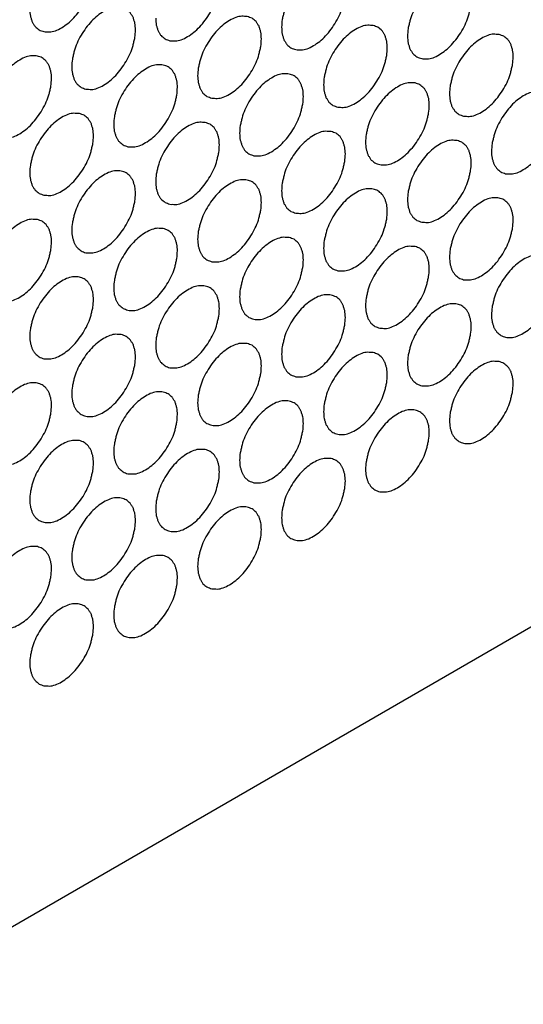
# Model space of a CAD drawing. Units: inches. Extents: x 0 to 68, y 0 to 44.
# Drawn here: x 61 to 61.8, y 27 to 28.7 of the extents above; entities that cross this region are included whole.
import ezdxf

# ---------------------------------------------------------------- set-up
doc = ezdxf.new("R2010")
doc.units = ezdxf.units.IN
doc.header["$LTSCALE"] = 3.74
doc.header["$MEASUREMENT"] = 0
doc.layers.add('7_ALL_ROUNDS', color=7, linetype='CONTINUOUS')
doc.layers.add('9_COSMETICS', color=7, linetype='CONTINUOUS')

msp = doc.modelspace()

# ---------------------------------------------------------------- linework, layer by layer
at = {"layer": '7_ALL_ROUNDS', "color": 7, "linetype": 'CONTINUOUS'}
msp.add_line((55.0323, 23.7262), (65.7211, 29.899), dxfattribs=at)
at = {"layer": '9_COSMETICS', "color": 7, "linetype": 'CONTINUOUS'}
for points in [[(61.5187, 28.7579), (61.5183, 28.7618), (61.5185, 28.7682), (61.5159, 28.7745), (61.5148, 28.7801), (61.5118, 28.7836), (61.5098, 28.7882), (61.5059, 28.7905), (61.5028, 28.794), (61.4983, 28.7949), (61.4944, 28.7971), (61.4894, 28.7967), (61.4802, 28.7978), (61.4633, 28.791), (61.442, 28.7741), (61.4236, 28.749), (61.4138, 28.7279), (61.4111, 28.7142), (61.4086, 28.705), (61.4087, 28.6986), (61.4084, 28.6942)], [(60.9726, 28.7253), (60.9729, 28.7214), (60.9728, 28.7149), (60.9753, 28.7086), (60.9764, 28.7031), (60.9794, 28.6996), (60.9815, 28.695), (60.9854, 28.6927), (60.9885, 28.6891), (60.993, 28.6883), (60.9969, 28.6861), (61.0019, 28.6865), (61.0111, 28.6854), (61.0279, 28.6921), (61.0492, 28.709), (61.0676, 28.7341), (61.0774, 28.7553), (61.0801, 28.7689), (61.0826, 28.7781), (61.0825, 28.7846), (61.0829, 28.789)], [(61.7366, 28.7423), (61.7362, 28.7462), (61.7364, 28.7527), (61.7338, 28.759), (61.7327, 28.7645), (61.7297, 28.768), (61.7277, 28.7726), (61.7237, 28.7749), (61.7206, 28.7784), (61.7162, 28.7793), (61.7123, 28.7815), (61.7073, 28.7811), (61.6981, 28.7822), (61.6812, 28.7754), (61.6599, 28.7586), (61.6415, 28.7335), (61.6317, 28.7123), (61.629, 28.6987), (61.6265, 28.6895), (61.6266, 28.683), (61.6263, 28.6786)], [(61.1905, 28.7097), (61.1908, 28.7058), (61.1907, 28.6993), (61.1932, 28.693), (61.1943, 28.6875), (61.1973, 28.684), (61.1994, 28.6794), (61.2033, 28.6771), (61.2064, 28.6736), (61.2109, 28.6727), (61.2148, 28.6705), (61.2198, 28.6709), (61.229, 28.6698), (61.2458, 28.6766), (61.2671, 28.6935), (61.2855, 28.7185), (61.2953, 28.7397), (61.298, 28.7533), (61.3005, 28.7626), (61.3004, 28.769), (61.3008, 28.7734)], [(61.4084, 28.6942), (61.4087, 28.6902), (61.4085, 28.6838), (61.4111, 28.6775), (61.4122, 28.672), (61.4152, 28.6685), (61.4173, 28.6639), (61.4212, 28.6616), (61.4243, 28.658), (61.4288, 28.6571), (61.4327, 28.655), (61.4377, 28.6553), (61.4469, 28.6543), (61.4637, 28.661), (61.485, 28.6779), (61.5034, 28.703), (61.5132, 28.7241), (61.5159, 28.7378), (61.5184, 28.747), (61.5183, 28.7535), (61.5187, 28.7579)], [(61.6263, 28.6786), (61.6266, 28.6747), (61.6264, 28.6682), (61.629, 28.6619), (61.6301, 28.6564), (61.6331, 28.6529), (61.6352, 28.6483), (61.6391, 28.646), (61.6422, 28.6425), (61.6467, 28.6416), (61.6506, 28.6394), (61.6555, 28.6398), (61.6648, 28.6387), (61.6816, 28.6455), (61.7029, 28.6624), (61.7213, 28.6874), (61.7311, 28.7086), (61.7338, 28.7222), (61.7363, 28.7315), (61.7362, 28.7379), (61.7366, 28.7423)], [(61.1555, 28.6895), (61.1552, 28.6935), (61.1553, 28.6999), (61.1528, 28.7062), (61.1517, 28.7117), (61.1487, 28.7152), (61.1466, 28.7198), (61.1427, 28.7221), (61.1396, 28.7257), (61.1351, 28.7265), (61.1312, 28.7287), (61.1262, 28.7284), (61.117, 28.7294), (61.1002, 28.7227), (61.0789, 28.7058), (61.0605, 28.6807), (61.0507, 28.6596), (61.048, 28.6459), (61.0455, 28.6367), (61.0456, 28.6302), (61.0452, 28.6258)], [(61.3734, 28.674), (61.3731, 28.6779), (61.3732, 28.6844), (61.3707, 28.6907), (61.3696, 28.6962), (61.3666, 28.6997), (61.3645, 28.7043), (61.3606, 28.7066), (61.3575, 28.7101), (61.353, 28.711), (61.3491, 28.7132), (61.3441, 28.7128), (61.3349, 28.7139), (61.3181, 28.7071), (61.2968, 28.6902), (61.2784, 28.6652), (61.2686, 28.644), (61.2659, 28.6304), (61.2633, 28.6211), (61.2635, 28.6147), (61.2631, 28.6103)], [(61.0452, 28.6258), (61.0456, 28.6219), (61.0454, 28.6155), (61.048, 28.6092), (61.0491, 28.6036), (61.0521, 28.6001), (61.0541, 28.5955), (61.058, 28.5932), (61.0611, 28.5897), (61.0656, 28.5888), (61.0695, 28.5866), (61.0745, 28.587), (61.0837, 28.5859), (61.1006, 28.5927), (61.1219, 28.6096), (61.1402, 28.6347), (61.15, 28.6558), (61.1528, 28.6694), (61.1553, 28.6787), (61.1552, 28.6851), (61.1555, 28.6895)], [(61.5913, 28.6584), (61.591, 28.6623), (61.5911, 28.6688), (61.5886, 28.6751), (61.5875, 28.6806), (61.5845, 28.6841), (61.5824, 28.6887), (61.5785, 28.691), (61.5754, 28.6946), (61.5709, 28.6954), (61.567, 28.6976), (61.562, 28.6972), (61.5528, 28.6983), (61.536, 28.6916), (61.5146, 28.6747), (61.4963, 28.6496), (61.4865, 28.6284), (61.4838, 28.6148), (61.4812, 28.6056), (61.4814, 28.5991), (61.481, 28.5947)], [(61.2631, 28.6103), (61.2635, 28.6064), (61.2633, 28.5999), (61.2659, 28.5936), (61.267, 28.5881), (61.27, 28.5846), (61.272, 28.58), (61.2759, 28.5777), (61.279, 28.5741), (61.2835, 28.5733), (61.2874, 28.5711), (61.2924, 28.5715), (61.3016, 28.5704), (61.3184, 28.5771), (61.3398, 28.594), (61.3581, 28.6191), (61.3679, 28.6403), (61.3707, 28.6539), (61.3732, 28.6631), (61.373, 28.6696), (61.3734, 28.674)], [(61.8092, 28.6429), (61.8088, 28.6468), (61.809, 28.6532), (61.8065, 28.6595), (61.8054, 28.6651), (61.8024, 28.6686), (61.8003, 28.6732), (61.7964, 28.6755), (61.7933, 28.679), (61.7888, 28.6799), (61.7849, 28.6821), (61.7799, 28.6817), (61.7707, 28.6828), (61.7539, 28.676), (61.7325, 28.6591), (61.7142, 28.634), (61.7044, 28.6129), (61.7017, 28.5992), (61.6991, 28.59), (61.6993, 28.5836), (61.6989, 28.5792)], [(61.481, 28.5947), (61.4814, 28.5908), (61.4812, 28.5843), (61.4837, 28.578), (61.4849, 28.5725), (61.4879, 28.569), (61.4899, 28.5644), (61.4938, 28.5621), (61.4969, 28.5586), (61.5014, 28.5577), (61.5053, 28.5555), (61.5103, 28.5559), (61.5195, 28.5548), (61.5363, 28.5616), (61.5577, 28.5785), (61.576, 28.6035), (61.5858, 28.6247), (61.5886, 28.6383), (61.5911, 28.6476), (61.5909, 28.654), (61.5913, 28.6584)], [(61.0103, 28.6056), (61.0099, 28.6096), (61.0101, 28.616), (61.0075, 28.6223), (61.0064, 28.6278), (61.0034, 28.6313), (61.0013, 28.6359), (60.9974, 28.6382), (60.9943, 28.6418), (60.9898, 28.6427), (60.986, 28.6448), (60.981, 28.6445), (60.9718, 28.6455), (60.9549, 28.6388), (60.9336, 28.6219), (60.9152, 28.5968), (60.9054, 28.5757), (60.9027, 28.562), (60.9002, 28.5528), (60.9003, 28.5463), (60.9, 28.5419)], [(61.6989, 28.5792), (61.6993, 28.5752), (61.6991, 28.5688), (61.7016, 28.5625), (61.7027, 28.557), (61.7057, 28.5535), (61.7078, 28.5489), (61.7117, 28.5466), (61.7148, 28.543), (61.7193, 28.5421), (61.7232, 28.54), (61.7282, 28.5403), (61.7374, 28.5393), (61.7542, 28.546), (61.7756, 28.5629), (61.7939, 28.588), (61.8037, 28.6091), (61.8064, 28.6228), (61.809, 28.632), (61.8088, 28.6385), (61.8092, 28.6429)], [(61.2281, 28.5901), (61.2278, 28.594), (61.228, 28.6005), (61.2254, 28.6068), (61.2243, 28.6123), (61.2213, 28.6158), (61.2192, 28.6204), (61.2153, 28.6227), (61.2122, 28.6262), (61.2077, 28.6271), (61.2039, 28.6293), (61.1989, 28.6289), (61.1896, 28.63), (61.1728, 28.6232), (61.1515, 28.6063), (61.1331, 28.5813), (61.1233, 28.5601), (61.1206, 28.5465), (61.1181, 28.5372), (61.1182, 28.5308), (61.1178, 28.5264)], [(60.9, 28.5419), (60.9003, 28.538), (60.9001, 28.5316), (60.9027, 28.5253), (60.9038, 28.5198), (60.9068, 28.5162), (60.9089, 28.5116), (60.9128, 28.5093), (60.9159, 28.5058), (60.9204, 28.5049), (60.9242, 28.5027), (60.9292, 28.5031), (60.9385, 28.502), (60.9553, 28.5088), (60.9766, 28.5257), (60.995, 28.5508), (61.0048, 28.5719), (61.0075, 28.5856), (61.01, 28.5948), (61.0099, 28.6012), (61.0103, 28.6056)], [(61.446, 28.5745), (61.4457, 28.5785), (61.4459, 28.5849), (61.4433, 28.5912), (61.4422, 28.5967), (61.4392, 28.6002), (61.4371, 28.6048), (61.4332, 28.6071), (61.4301, 28.6107), (61.4256, 28.6115), (61.4218, 28.6137), (61.4168, 28.6134), (61.4075, 28.6144), (61.3907, 28.6077), (61.3694, 28.5908), (61.351, 28.5657), (61.3412, 28.5446), (61.3385, 28.5309), (61.336, 28.5217), (61.3361, 28.5152), (61.3357, 28.5108)], [(61.1178, 28.5264), (61.1182, 28.5225), (61.118, 28.516), (61.1206, 28.5097), (61.1217, 28.5042), (61.1247, 28.5007), (61.1268, 28.4961), (61.1307, 28.4938), (61.1338, 28.4903), (61.1383, 28.4894), (61.1421, 28.4872), (61.1471, 28.4876), (61.1563, 28.4865), (61.1732, 28.4933), (61.1945, 28.5101), (61.2129, 28.5352), (61.2227, 28.5564), (61.2254, 28.57), (61.2279, 28.5792), (61.2278, 28.5857), (61.2281, 28.5901)], [(61.6639, 28.559), (61.6636, 28.5629), (61.6638, 28.5694), (61.6612, 28.5757), (61.6601, 28.5812), (61.6571, 28.5847), (61.655, 28.5893), (61.6511, 28.5916), (61.648, 28.5951), (61.6435, 28.596), (61.6397, 28.5982), (61.6347, 28.5978), (61.6254, 28.5989), (61.6086, 28.5921), (61.5873, 28.5752), (61.5689, 28.5502), (61.5591, 28.529), (61.5564, 28.5154), (61.5539, 28.5061), (61.554, 28.4997), (61.5536, 28.4953)], [(61.3357, 28.5108), (61.3361, 28.5069), (61.3359, 28.5005), (61.3385, 28.4942), (61.3396, 28.4886), (61.3426, 28.4851), (61.3446, 28.4805), (61.3486, 28.4782), (61.3517, 28.4747), (61.3562, 28.4738), (61.36, 28.4716), (61.365, 28.472), (61.3742, 28.4709), (61.3911, 28.4777), (61.4124, 28.4946), (61.4308, 28.5197), (61.4406, 28.5408), (61.4433, 28.5544), (61.4458, 28.5637), (61.4457, 28.5701), (61.446, 28.5745)], [(61.8818, 28.5434), (61.8815, 28.5473), (61.8817, 28.5538), (61.8791, 28.5601), (61.878, 28.5656), (61.875, 28.5691), (61.8729, 28.5737), (61.869, 28.576), (61.8659, 28.5796), (61.8614, 28.5804), (61.8575, 28.5826), (61.8526, 28.5822), (61.8433, 28.5833), (61.8265, 28.5766), (61.8052, 28.5597), (61.7868, 28.5346), (61.777, 28.5134), (61.7743, 28.4998), (61.7718, 28.4906), (61.7719, 28.4841), (61.7715, 28.4797)], [(61.5536, 28.4953), (61.554, 28.4914), (61.5538, 28.4849), (61.5564, 28.4786), (61.5575, 28.4731), (61.5605, 28.4696), (61.5625, 28.465), (61.5665, 28.4627), (61.5696, 28.4591), (61.5741, 28.4583), (61.5779, 28.4561), (61.5829, 28.4565), (61.5921, 28.4554), (61.609, 28.4621), (61.6303, 28.479), (61.6487, 28.5041), (61.6585, 28.5253), (61.6612, 28.5389), (61.6637, 28.5481), (61.6636, 28.5546), (61.6639, 28.559)], [(61.0829, 28.5062), (61.0825, 28.5101), (61.0827, 28.5166), (61.0801, 28.5229), (61.079, 28.5284), (61.076, 28.5319), (61.074, 28.5365), (61.0701, 28.5388), (61.067, 28.5423), (61.0625, 28.5432), (61.0586, 28.5454), (61.0536, 28.545), (61.0444, 28.5461), (61.0275, 28.5393), (61.0062, 28.5224), (60.9879, 28.4974), (60.9781, 28.4762), (60.9753, 28.4626), (60.9728, 28.4534), (60.9729, 28.4469), (60.9726, 28.4425)], [(61.7715, 28.4797), (61.7719, 28.4758), (61.7717, 28.4693), (61.7743, 28.463), (61.7754, 28.4575), (61.7784, 28.454), (61.7804, 28.4494), (61.7844, 28.4471), (61.7875, 28.4436), (61.7919, 28.4427), (61.7958, 28.4405), (61.8008, 28.4409), (61.81, 28.4398), (61.8269, 28.4466), (61.8482, 28.4635), (61.8666, 28.4885), (61.8764, 28.5097), (61.8791, 28.5233), (61.8816, 28.5326), (61.8815, 28.539), (61.8818, 28.5434)], [(61.3008, 28.4906), (61.3004, 28.4946), (61.3006, 28.501), (61.298, 28.5073), (61.2969, 28.5128), (61.2939, 28.5163), (61.2919, 28.5209), (61.288, 28.5232), (61.2849, 28.5268), (61.2804, 28.5277), (61.2765, 28.5298), (61.2715, 28.5295), (61.2623, 28.5305), (61.2454, 28.5238), (61.2241, 28.5069), (61.2057, 28.4818), (61.1959, 28.4607), (61.1932, 28.447), (61.1907, 28.4378), (61.1908, 28.4313), (61.1905, 28.4269)], [(60.9726, 28.4425), (60.9729, 28.4386), (60.9728, 28.4321), (60.9753, 28.4258), (60.9764, 28.4203), (60.9794, 28.4168), (60.9815, 28.4122), (60.9854, 28.4099), (60.9885, 28.4064), (60.993, 28.4055), (60.9969, 28.4033), (61.0019, 28.4037), (61.0111, 28.4026), (61.0279, 28.4094), (61.0492, 28.4263), (61.0676, 28.4513), (61.0774, 28.4725), (61.0801, 28.4861), (61.0826, 28.4953), (61.0825, 28.5018), (61.0829, 28.5062)], [(61.5187, 28.4751), (61.5183, 28.479), (61.5185, 28.4855), (61.5159, 28.4918), (61.5148, 28.4973), (61.5118, 28.5008), (61.5098, 28.5054), (61.5059, 28.5077), (61.5028, 28.5112), (61.4983, 28.5121), (61.4944, 28.5143), (61.4894, 28.5139), (61.4802, 28.515), (61.4633, 28.5082), (61.442, 28.4913), (61.4236, 28.4663), (61.4138, 28.4451), (61.4111, 28.4315), (61.4086, 28.4222), (61.4087, 28.4158), (61.4084, 28.4114)], [(61.1905, 28.4269), (61.1908, 28.423), (61.1907, 28.4166), (61.1932, 28.4103), (61.1943, 28.4048), (61.1973, 28.4012), (61.1994, 28.3966), (61.2033, 28.3943), (61.2064, 28.3908), (61.2109, 28.3899), (61.2148, 28.3877), (61.2198, 28.3881), (61.229, 28.387), (61.2458, 28.3938), (61.2671, 28.4107), (61.2855, 28.4358), (61.2953, 28.4569), (61.298, 28.4706), (61.3005, 28.4798), (61.3004, 28.4862), (61.3008, 28.4906)], [(61.7366, 28.4595), (61.7362, 28.4635), (61.7364, 28.4699), (61.7338, 28.4762), (61.7327, 28.4817), (61.7297, 28.4852), (61.7277, 28.4898), (61.7237, 28.4921), (61.7206, 28.4957), (61.7162, 28.4965), (61.7123, 28.4987), (61.7073, 28.4984), (61.6981, 28.4994), (61.6812, 28.4927), (61.6599, 28.4758), (61.6415, 28.4507), (61.6317, 28.4295), (61.629, 28.4159), (61.6265, 28.4067), (61.6266, 28.4002), (61.6263, 28.3958)], [(61.4084, 28.4114), (61.4087, 28.4075), (61.4085, 28.401), (61.4111, 28.3947), (61.4122, 28.3892), (61.4152, 28.3857), (61.4173, 28.3811), (61.4212, 28.3788), (61.4243, 28.3753), (61.4288, 28.3744), (61.4327, 28.3722), (61.4377, 28.3726), (61.4469, 28.3715), (61.4637, 28.3783), (61.485, 28.3951), (61.5034, 28.4202), (61.5132, 28.4414), (61.5159, 28.455), (61.5184, 28.4642), (61.5183, 28.4707), (61.5187, 28.4751)], [(61.6263, 28.3958), (61.6266, 28.3919), (61.6264, 28.3855), (61.629, 28.3792), (61.6301, 28.3736), (61.6331, 28.3701), (61.6352, 28.3655), (61.6391, 28.3632), (61.6422, 28.3597), (61.6467, 28.3588), (61.6506, 28.3566), (61.6555, 28.357), (61.6648, 28.3559), (61.6816, 28.3627), (61.7029, 28.3796), (61.7213, 28.4047), (61.7311, 28.4258), (61.7338, 28.4394), (61.7363, 28.4487), (61.7362, 28.4551), (61.7366, 28.4595)], [(61.1555, 28.4068), (61.1552, 28.4107), (61.1553, 28.4171), (61.1528, 28.4234), (61.1517, 28.4289), (61.1487, 28.4325), (61.1466, 28.437), (61.1427, 28.4393), (61.1396, 28.4429), (61.1351, 28.4438), (61.1312, 28.446), (61.1262, 28.4456), (61.117, 28.4466), (61.1002, 28.4399), (61.0789, 28.423), (61.0605, 28.3979), (61.0507, 28.3768), (61.048, 28.3631), (61.0455, 28.3539), (61.0456, 28.3475), (61.0452, 28.3431)], [(61.3734, 28.3912), (61.3731, 28.3951), (61.3732, 28.4016), (61.3707, 28.4079), (61.3696, 28.4134), (61.3666, 28.4169), (61.3645, 28.4215), (61.3606, 28.4238), (61.3575, 28.4273), (61.353, 28.4282), (61.3491, 28.4304), (61.3441, 28.43), (61.3349, 28.4311), (61.3181, 28.4243), (61.2968, 28.4074), (61.2784, 28.3824), (61.2686, 28.3612), (61.2659, 28.3476), (61.2633, 28.3384), (61.2635, 28.3319), (61.2631, 28.3275)], [(61.0452, 28.3431), (61.0456, 28.3391), (61.0454, 28.3327), (61.048, 28.3264), (61.0491, 28.3209), (61.0521, 28.3173), (61.0541, 28.3128), (61.058, 28.3105), (61.0611, 28.3069), (61.0656, 28.306), (61.0695, 28.3038), (61.0745, 28.3042), (61.0837, 28.3032), (61.1006, 28.3099), (61.1219, 28.3268), (61.1402, 28.3519), (61.15, 28.373), (61.1528, 28.3867), (61.1553, 28.3959), (61.1552, 28.4023), (61.1555, 28.4068)], [(61.5913, 28.3756), (61.591, 28.3796), (61.5911, 28.386), (61.5886, 28.3923), (61.5875, 28.3978), (61.5845, 28.4013), (61.5824, 28.4059), (61.5785, 28.4082), (61.5754, 28.4118), (61.5709, 28.4127), (61.567, 28.4148), (61.562, 28.4145), (61.5528, 28.4155), (61.536, 28.4088), (61.5146, 28.3919), (61.4963, 28.3668), (61.4865, 28.3457), (61.4838, 28.332), (61.4812, 28.3228), (61.4814, 28.3163), (61.481, 28.3119)], [(61.2631, 28.3275), (61.2635, 28.3236), (61.2633, 28.3171), (61.2659, 28.3108), (61.267, 28.3053), (61.27, 28.3018), (61.272, 28.2972), (61.2759, 28.2949), (61.279, 28.2914), (61.2835, 28.2905), (61.2874, 28.2883), (61.2924, 28.2887), (61.3016, 28.2876), (61.3184, 28.2944), (61.3398, 28.3113), (61.3581, 28.3363), (61.3679, 28.3575), (61.3707, 28.3711), (61.3732, 28.3803), (61.373, 28.3868), (61.3734, 28.3912)], [(61.8092, 28.3601), (61.8088, 28.364), (61.809, 28.3705), (61.8065, 28.3768), (61.8054, 28.3823), (61.8024, 28.3858), (61.8003, 28.3904), (61.7964, 28.3927), (61.7933, 28.3962), (61.7888, 28.3971), (61.7849, 28.3993), (61.7799, 28.3989), (61.7707, 28.4), (61.7539, 28.3932), (61.7325, 28.3763), (61.7142, 28.3513), (61.7044, 28.3301), (61.7017, 28.3165), (61.6991, 28.3072), (61.6993, 28.3008), (61.6989, 28.2964)], [(61.481, 28.3119), (61.4814, 28.308), (61.4812, 28.3016), (61.4837, 28.2953), (61.4849, 28.2898), (61.4879, 28.2862), (61.4899, 28.2816), (61.4938, 28.2793), (61.4969, 28.2758), (61.5014, 28.2749), (61.5053, 28.2727), (61.5103, 28.2731), (61.5195, 28.272), (61.5363, 28.2788), (61.5577, 28.2957), (61.576, 28.3208), (61.5858, 28.3419), (61.5886, 28.3556), (61.5911, 28.3648), (61.5909, 28.3712), (61.5913, 28.3756)], [(61.0103, 28.3229), (61.0099, 28.3268), (61.0101, 28.3332), (61.0075, 28.3395), (61.0064, 28.3451), (61.0034, 28.3486), (61.0013, 28.3532), (60.9974, 28.3555), (60.9943, 28.359), (60.9898, 28.3599), (60.986, 28.3621), (60.981, 28.3617), (60.9718, 28.3628), (60.9549, 28.356), (60.9336, 28.3391), (60.9152, 28.314), (60.9054, 28.2929), (60.9027, 28.2792), (60.9002, 28.27), (60.9003, 28.2636), (60.9, 28.2592)], [(61.6989, 28.2964), (61.6993, 28.2925), (61.6991, 28.286), (61.7016, 28.2797), (61.7027, 28.2742), (61.7057, 28.2707), (61.7078, 28.2661), (61.7117, 28.2638), (61.7148, 28.2603), (61.7193, 28.2594), (61.7232, 28.2572), (61.7282, 28.2576), (61.7374, 28.2565), (61.7542, 28.2633), (61.7756, 28.2801), (61.7939, 28.3052), (61.8037, 28.3264), (61.8064, 28.34), (61.809, 28.3492), (61.8088, 28.3557), (61.8092, 28.3601)], [(61.2281, 28.3073), (61.2278, 28.3112), (61.228, 28.3177), (61.2254, 28.324), (61.2243, 28.3295), (61.2213, 28.333), (61.2192, 28.3376), (61.2153, 28.3399), (61.2122, 28.3434), (61.2077, 28.3443), (61.2039, 28.3465), (61.1989, 28.3461), (61.1896, 28.3472), (61.1728, 28.3404), (61.1515, 28.3236), (61.1331, 28.2985), (61.1233, 28.2773), (61.1206, 28.2637), (61.1181, 28.2545), (61.1182, 28.248), (61.1178, 28.2436)], [(60.9, 28.2592), (60.9003, 28.2552), (60.9001, 28.2488), (60.9027, 28.2425), (60.9038, 28.237), (60.9068, 28.2335), (60.9089, 28.2289), (60.9128, 28.2266), (60.9159, 28.223), (60.9204, 28.2221), (60.9242, 28.22), (60.9292, 28.2203), (60.9385, 28.2193), (60.9553, 28.226), (60.9766, 28.2429), (60.995, 28.268), (61.0048, 28.2891), (61.0075, 28.3028), (61.01, 28.312), (61.0099, 28.3185), (61.0103, 28.3229)], [(61.446, 28.2918), (61.4457, 28.2957), (61.4459, 28.3021), (61.4433, 28.3084), (61.4422, 28.3139), (61.4392, 28.3175), (61.4371, 28.322), (61.4332, 28.3243), (61.4301, 28.3279), (61.4256, 28.3288), (61.4218, 28.331), (61.4168, 28.3306), (61.4075, 28.3316), (61.3907, 28.3249), (61.3694, 28.308), (61.351, 28.2829), (61.3412, 28.2618), (61.3385, 28.2481), (61.336, 28.2389), (61.3361, 28.2325), (61.3357, 28.2281)], [(61.6639, 28.2762), (61.6636, 28.2801), (61.6638, 28.2866), (61.6612, 28.2929), (61.6601, 28.2984), (61.6571, 28.3019), (61.655, 28.3065), (61.6511, 28.3088), (61.648, 28.3123), (61.6435, 28.3132), (61.6397, 28.3154), (61.6347, 28.315), (61.6254, 28.3161), (61.6086, 28.3093), (61.5873, 28.2924), (61.5689, 28.2674), (61.5591, 28.2462), (61.5564, 28.2326), (61.5539, 28.2234), (61.554, 28.2169), (61.5536, 28.2125)], [(61.1178, 28.2436), (61.1182, 28.2397), (61.118, 28.2332), (61.1206, 28.2269), (61.1217, 28.2214), (61.1247, 28.2179), (61.1268, 28.2133), (61.1307, 28.211), (61.1338, 28.2075), (61.1383, 28.2066), (61.1421, 28.2044), (61.1471, 28.2048), (61.1563, 28.2037), (61.1732, 28.2105), (61.1945, 28.2274), (61.2129, 28.2524), (61.2227, 28.2736), (61.2254, 28.2872), (61.2279, 28.2965), (61.2278, 28.3029), (61.2281, 28.3073)], [(61.8818, 28.2606), (61.8815, 28.2646), (61.8817, 28.271), (61.8791, 28.2773), (61.878, 28.2828), (61.875, 28.2863), (61.8729, 28.2909), (61.869, 28.2932), (61.8659, 28.2968), (61.8614, 28.2977), (61.8575, 28.2998), (61.8526, 28.2995), (61.8433, 28.3005), (61.8265, 28.2938), (61.8052, 28.2769), (61.7868, 28.2518), (61.777, 28.2307), (61.7743, 28.217), (61.7718, 28.2078), (61.7719, 28.2013), (61.7715, 28.1969)], [(61.3357, 28.2281), (61.3361, 28.2241), (61.3359, 28.2177), (61.3385, 28.2114), (61.3396, 28.2059), (61.3426, 28.2023), (61.3446, 28.1978), (61.3486, 28.1955), (61.3517, 28.1919), (61.3562, 28.191), (61.36, 28.1888), (61.365, 28.1892), (61.3742, 28.1882), (61.3911, 28.1949), (61.4124, 28.2118), (61.4308, 28.2369), (61.4406, 28.258), (61.4433, 28.2717), (61.4458, 28.2809), (61.4457, 28.2873), (61.446, 28.2918)], [(61.5536, 28.2125), (61.554, 28.2086), (61.5538, 28.2021), (61.5564, 28.1958), (61.5575, 28.1903), (61.5605, 28.1868), (61.5625, 28.1822), (61.5665, 28.1799), (61.5696, 28.1764), (61.5741, 28.1755), (61.5779, 28.1733), (61.5829, 28.1737), (61.5921, 28.1726), (61.609, 28.1794), (61.6303, 28.1963), (61.6487, 28.2213), (61.6585, 28.2425), (61.6612, 28.2561), (61.6637, 28.2653), (61.6636, 28.2718), (61.6639, 28.2762)], [(61.0829, 28.2234), (61.0825, 28.2273), (61.0827, 28.2338), (61.0801, 28.2401), (61.079, 28.2456), (61.076, 28.2491), (61.074, 28.2537), (61.0701, 28.256), (61.067, 28.2596), (61.0625, 28.2604), (61.0586, 28.2626), (61.0536, 28.2622), (61.0444, 28.2633), (61.0275, 28.2566), (61.0062, 28.2397), (60.9879, 28.2146), (60.9781, 28.1934), (60.9753, 28.1798), (60.9728, 28.1706), (60.9729, 28.1641), (60.9726, 28.1597)], [(61.3008, 28.2079), (61.3004, 28.2118), (61.3006, 28.2182), (61.298, 28.2245), (61.2969, 28.2301), (61.2939, 28.2336), (61.2919, 28.2382), (61.288, 28.2405), (61.2849, 28.244), (61.2804, 28.2449), (61.2765, 28.2471), (61.2715, 28.2467), (61.2623, 28.2478), (61.2454, 28.241), (61.2241, 28.2241), (61.2057, 28.199), (61.1959, 28.1779), (61.1932, 28.1642), (61.1907, 28.155), (61.1908, 28.1486), (61.1905, 28.1442)], [(61.7715, 28.1969), (61.7719, 28.193), (61.7717, 28.1866), (61.7743, 28.1803), (61.7754, 28.1748), (61.7784, 28.1712), (61.7804, 28.1666), (61.7844, 28.1643), (61.7875, 28.1608), (61.7919, 28.1599), (61.7958, 28.1577), (61.8008, 28.1581), (61.81, 28.157), (61.8269, 28.1638), (61.8482, 28.1807), (61.8666, 28.2058), (61.8764, 28.2269), (61.8791, 28.2406), (61.8816, 28.2498), (61.8815, 28.2562), (61.8818, 28.2606)], [(61.5187, 28.1923), (61.5183, 28.1962), (61.5185, 28.2027), (61.5159, 28.209), (61.5148, 28.2145), (61.5118, 28.218), (61.5098, 28.2226), (61.5059, 28.2249), (61.5028, 28.2284), (61.4983, 28.2293), (61.4944, 28.2315), (61.4894, 28.2311), (61.4802, 28.2322), (61.4633, 28.2254), (61.442, 28.2086), (61.4236, 28.1835), (61.4138, 28.1623), (61.4111, 28.1487), (61.4086, 28.1395), (61.4087, 28.133), (61.4084, 28.1286)], [(60.9726, 28.1597), (60.9729, 28.1558), (60.9728, 28.1493), (60.9753, 28.143), (60.9764, 28.1375), (60.9794, 28.134), (60.9815, 28.1294), (60.9854, 28.1271), (60.9885, 28.1236), (60.993, 28.1227), (60.9969, 28.1205), (61.0019, 28.1209), (61.0111, 28.1198), (61.0279, 28.1266), (61.0492, 28.1435), (61.0676, 28.1685), (61.0774, 28.1897), (61.0801, 28.2033), (61.0826, 28.2126), (61.0825, 28.219), (61.0829, 28.2234)], [(61.7366, 28.1768), (61.7362, 28.1807), (61.7364, 28.1871), (61.7338, 28.1934), (61.7327, 28.1989), (61.7297, 28.2025), (61.7277, 28.207), (61.7237, 28.2093), (61.7206, 28.2129), (61.7162, 28.2138), (61.7123, 28.216), (61.7073, 28.2156), (61.6981, 28.2166), (61.6812, 28.2099), (61.6599, 28.193), (61.6415, 28.1679), (61.6317, 28.1468), (61.629, 28.1331), (61.6265, 28.1239), (61.6266, 28.1175), (61.6263, 28.1131)], [(61.1905, 28.1442), (61.1908, 28.1402), (61.1907, 28.1338), (61.1932, 28.1275), (61.1943, 28.122), (61.1973, 28.1185), (61.1994, 28.1139), (61.2033, 28.1116), (61.2064, 28.108), (61.2109, 28.1071), (61.2148, 28.105), (61.2198, 28.1053), (61.229, 28.1043), (61.2458, 28.111), (61.2671, 28.1279), (61.2855, 28.153), (61.2953, 28.1741), (61.298, 28.1878), (61.3005, 28.197), (61.3004, 28.2035), (61.3008, 28.2079)], [(61.4084, 28.1286), (61.4087, 28.1247), (61.4085, 28.1182), (61.4111, 28.1119), (61.4122, 28.1064), (61.4152, 28.1029), (61.4173, 28.0983), (61.4212, 28.096), (61.4243, 28.0925), (61.4288, 28.0916), (61.4327, 28.0894), (61.4377, 28.0898), (61.4469, 28.0887), (61.4637, 28.0955), (61.485, 28.1124), (61.5034, 28.1374), (61.5132, 28.1586), (61.5159, 28.1722), (61.5184, 28.1815), (61.5183, 28.1879), (61.5187, 28.1923)], [(61.1555, 28.124), (61.1552, 28.1279), (61.1553, 28.1343), (61.1528, 28.1407), (61.1517, 28.1462), (61.1487, 28.1497), (61.1466, 28.1543), (61.1427, 28.1566), (61.1396, 28.1601), (61.1351, 28.161), (61.1312, 28.1632), (61.1262, 28.1628), (61.117, 28.1639), (61.1002, 28.1571), (61.0789, 28.1402), (61.0605, 28.1151), (61.0507, 28.094), (61.048, 28.0804), (61.0455, 28.0711), (61.0456, 28.0647), (61.0452, 28.0603)], [(61.6263, 28.1131), (61.6266, 28.1091), (61.6264, 28.1027), (61.629, 28.0964), (61.6301, 28.0909), (61.6331, 28.0873), (61.6352, 28.0828), (61.6391, 28.0805), (61.6422, 28.0769), (61.6467, 28.076), (61.6506, 28.0738), (61.6555, 28.0742), (61.6648, 28.0732), (61.6816, 28.0799), (61.7029, 28.0968), (61.7213, 28.1219), (61.7311, 28.143), (61.7338, 28.1567), (61.7363, 28.1659), (61.7362, 28.1723), (61.7366, 28.1768)], [(61.3734, 28.1084), (61.3731, 28.1123), (61.3732, 28.1188), (61.3707, 28.1251), (61.3696, 28.1306), (61.3666, 28.1341), (61.3645, 28.1387), (61.3606, 28.141), (61.3575, 28.1446), (61.353, 28.1454), (61.3491, 28.1476), (61.3441, 28.1472), (61.3349, 28.1483), (61.3181, 28.1416), (61.2968, 28.1247), (61.2784, 28.0996), (61.2686, 28.0784), (61.2659, 28.0648), (61.2633, 28.0556), (61.2635, 28.0491), (61.2631, 28.0447)], [(61.5913, 28.0929), (61.591, 28.0968), (61.5911, 28.1032), (61.5886, 28.1095), (61.5875, 28.1151), (61.5845, 28.1186), (61.5824, 28.1232), (61.5785, 28.1255), (61.5754, 28.129), (61.5709, 28.1299), (61.567, 28.1321), (61.562, 28.1317), (61.5528, 28.1328), (61.536, 28.126), (61.5146, 28.1091), (61.4963, 28.084), (61.4865, 28.0629), (61.4838, 28.0492), (61.4812, 28.04), (61.4814, 28.0336), (61.481, 28.0292)], [(61.0452, 28.0603), (61.0456, 28.0564), (61.0454, 28.0499), (61.048, 28.0436), (61.0491, 28.0381), (61.0521, 28.0346), (61.0541, 28.03), (61.058, 28.0277), (61.0611, 28.0241), (61.0656, 28.0233), (61.0695, 28.0211), (61.0745, 28.0215), (61.0837, 28.0204), (61.1006, 28.0271), (61.1219, 28.044), (61.1402, 28.0691), (61.15, 28.0903), (61.1528, 28.1039), (61.1553, 28.1131), (61.1552, 28.1196), (61.1555, 28.124)], [(61.8092, 28.0773), (61.8088, 28.0812), (61.809, 28.0877), (61.8065, 28.094), (61.8054, 28.0995), (61.8024, 28.103), (61.8003, 28.1076), (61.7964, 28.1099), (61.7933, 28.1134), (61.7888, 28.1143), (61.7849, 28.1165), (61.7799, 28.1161), (61.7707, 28.1172), (61.7539, 28.1104), (61.7325, 28.0936), (61.7142, 28.0685), (61.7044, 28.0473), (61.7017, 28.0337), (61.6991, 28.0245), (61.6993, 28.018), (61.6989, 28.0136)], [(61.2631, 28.0447), (61.2635, 28.0408), (61.2633, 28.0343), (61.2659, 28.028), (61.267, 28.0225), (61.27, 28.019), (61.272, 28.0144), (61.2759, 28.0121), (61.279, 28.0086), (61.2835, 28.0077), (61.2874, 28.0055), (61.2924, 28.0059), (61.3016, 28.0048), (61.3184, 28.0116), (61.3398, 28.0285), (61.3581, 28.0535), (61.3679, 28.0747), (61.3707, 28.0883), (61.3732, 28.0976), (61.373, 28.104), (61.3734, 28.1084)], [(61.0103, 28.0401), (61.0099, 28.044), (61.0101, 28.0505), (61.0075, 28.0568), (61.0064, 28.0623), (61.0034, 28.0658), (61.0013, 28.0704), (60.9974, 28.0727), (60.9943, 28.0762), (60.9898, 28.0771), (60.986, 28.0793), (60.981, 28.0789), (60.9718, 28.08), (60.9549, 28.0732), (60.9336, 28.0563), (60.9152, 28.0313), (60.9054, 28.0101), (60.9027, 27.9965), (60.9002, 27.9872), (60.9003, 27.9808), (60.9, 27.9764)], [(61.481, 28.0292), (61.4814, 28.0252), (61.4812, 28.0188), (61.4837, 28.0125), (61.4849, 28.007), (61.4879, 28.0035), (61.4899, 27.9989), (61.4938, 27.9966), (61.4969, 27.993), (61.5014, 27.9921), (61.5053, 27.99), (61.5103, 27.9903), (61.5195, 27.9893), (61.5363, 27.996), (61.5577, 28.0129), (61.576, 28.038), (61.5858, 28.0591), (61.5886, 28.0728), (61.5911, 28.082), (61.5909, 28.0885), (61.5913, 28.0929)], [(61.6989, 28.0136), (61.6993, 28.0097), (61.6991, 28.0032), (61.7016, 27.9969), (61.7027, 27.9914), (61.7057, 27.9879), (61.7078, 27.9833), (61.7117, 27.981), (61.7148, 27.9775), (61.7193, 27.9766), (61.7232, 27.9744), (61.7282, 27.9748), (61.7374, 27.9737), (61.7542, 27.9805), (61.7756, 27.9974), (61.7939, 28.0224), (61.8037, 28.0436), (61.8064, 28.0572), (61.809, 28.0665), (61.8088, 28.0729), (61.8092, 28.0773)], [(61.2281, 28.0245), (61.2278, 28.0284), (61.228, 28.0349), (61.2254, 28.0412), (61.2243, 28.0467), (61.2213, 28.0502), (61.2192, 28.0548), (61.2153, 28.0571), (61.2122, 28.0607), (61.2077, 28.0615), (61.2039, 28.0637), (61.1989, 28.0633), (61.1896, 28.0644), (61.1728, 28.0577), (61.1515, 28.0408), (61.1331, 28.0157), (61.1233, 27.9945), (61.1206, 27.9809), (61.1181, 27.9717), (61.1182, 27.9652), (61.1178, 27.9608)], [(61.446, 28.009), (61.4457, 28.0129), (61.4459, 28.0193), (61.4433, 28.0257), (61.4422, 28.0312), (61.4392, 28.0347), (61.4371, 28.0393), (61.4332, 28.0416), (61.4301, 28.0451), (61.4256, 28.046), (61.4218, 28.0482), (61.4168, 28.0478), (61.4075, 28.0489), (61.3907, 28.0421), (61.3694, 28.0252), (61.351, 28.0001), (61.3412, 27.979), (61.3385, 27.9654), (61.336, 27.9561), (61.3361, 27.9497), (61.3357, 27.9453)], [(60.9, 27.9764), (60.9003, 27.9725), (60.9001, 27.966), (60.9027, 27.9597), (60.9038, 27.9542), (60.9068, 27.9507), (60.9089, 27.9461), (60.9128, 27.9438), (60.9159, 27.9402), (60.9204, 27.9394), (60.9242, 27.9372), (60.9292, 27.9376), (60.9385, 27.9365), (60.9553, 27.9432), (60.9766, 27.9601), (60.995, 27.9852), (61.0048, 28.0064), (61.0075, 28.02), (61.01, 28.0292), (61.0099, 28.0357), (61.0103, 28.0401)], [(61.6639, 27.9934), (61.6636, 27.9973), (61.6638, 28.0038), (61.6612, 28.0101), (61.6601, 28.0156), (61.6571, 28.0191), (61.655, 28.0237), (61.6511, 28.026), (61.648, 28.0296), (61.6435, 28.0304), (61.6397, 28.0326), (61.6347, 28.0322), (61.6254, 28.0333), (61.6086, 28.0266), (61.5873, 28.0097), (61.5689, 27.9846), (61.5591, 27.9634), (61.5564, 27.9498), (61.5539, 27.9406), (61.554, 27.9341), (61.5536, 27.9297)], [(61.1178, 27.9608), (61.1182, 27.9569), (61.118, 27.9505), (61.1206, 27.9442), (61.1217, 27.9386), (61.1247, 27.9351), (61.1268, 27.9305), (61.1307, 27.9282), (61.1338, 27.9247), (61.1383, 27.9238), (61.1421, 27.9216), (61.1471, 27.922), (61.1563, 27.9209), (61.1732, 27.9277), (61.1945, 27.9446), (61.2129, 27.9697), (61.2227, 27.9908), (61.2254, 28.0044), (61.2279, 28.0137), (61.2278, 28.0201), (61.2281, 28.0245)], [(61.3357, 27.9453), (61.3361, 27.9414), (61.3359, 27.9349), (61.3385, 27.9286), (61.3396, 27.9231), (61.3426, 27.9196), (61.3446, 27.915), (61.3486, 27.9127), (61.3517, 27.9091), (61.3562, 27.9083), (61.36, 27.9061), (61.365, 27.9065), (61.3742, 27.9054), (61.3911, 27.9121), (61.4124, 27.929), (61.4308, 27.9541), (61.4406, 27.9753), (61.4433, 27.9889), (61.4458, 27.9981), (61.4457, 28.0046), (61.446, 28.009)], [(61.5536, 27.9297), (61.554, 27.9258), (61.5538, 27.9193), (61.5564, 27.913), (61.5575, 27.9075), (61.5605, 27.904), (61.5625, 27.8994), (61.5665, 27.8971), (61.5696, 27.8936), (61.5741, 27.8927), (61.5779, 27.8905), (61.5829, 27.8909), (61.5921, 27.8898), (61.609, 27.8966), (61.6303, 27.9135), (61.6487, 27.9385), (61.6585, 27.9597), (61.6612, 27.9733), (61.6637, 27.9826), (61.6636, 27.989), (61.6639, 27.9934)], [(61.0829, 27.9406), (61.0825, 27.9446), (61.0827, 27.951), (61.0801, 27.9573), (61.079, 27.9628), (61.076, 27.9663), (61.074, 27.9709), (61.0701, 27.9732), (61.067, 27.9768), (61.0625, 27.9777), (61.0586, 27.9798), (61.0536, 27.9795), (61.0444, 27.9805), (61.0275, 27.9738), (61.0062, 27.9569), (60.9879, 27.9318), (60.9781, 27.9107), (60.9753, 27.897), (60.9728, 27.8878), (60.9729, 27.8813), (60.9726, 27.8769)], [(61.3008, 27.9251), (61.3004, 27.929), (61.3006, 27.9355), (61.298, 27.9418), (61.2969, 27.9473), (61.2939, 27.9508), (61.2919, 27.9554), (61.288, 27.9577), (61.2849, 27.9612), (61.2804, 27.9621), (61.2765, 27.9643), (61.2715, 27.9639), (61.2623, 27.965), (61.2454, 27.9582), (61.2241, 27.9413), (61.2057, 27.9163), (61.1959, 27.8951), (61.1932, 27.8815), (61.1907, 27.8722), (61.1908, 27.8658), (61.1905, 27.8614)], [(60.9726, 27.8769), (60.9729, 27.873), (60.9728, 27.8666), (60.9753, 27.8603), (60.9764, 27.8547), (60.9794, 27.8512), (60.9815, 27.8466), (60.9854, 27.8443), (60.9885, 27.8408), (60.993, 27.8399), (60.9969, 27.8377), (61.0019, 27.8381), (61.0111, 27.837), (61.0279, 27.8438), (61.0492, 27.8607), (61.0676, 27.8858), (61.0774, 27.9069), (61.0801, 27.9206), (61.0826, 27.9298), (61.0825, 27.9362), (61.0829, 27.9406)], [(61.5187, 27.9095), (61.5183, 27.9134), (61.5185, 27.9199), (61.5159, 27.9262), (61.5148, 27.9317), (61.5118, 27.9352), (61.5098, 27.9398), (61.5059, 27.9421), (61.5028, 27.9457), (61.4983, 27.9465), (61.4944, 27.9487), (61.4894, 27.9483), (61.4802, 27.9494), (61.4633, 27.9427), (61.442, 27.9258), (61.4236, 27.9007), (61.4138, 27.8795), (61.4111, 27.8659), (61.4086, 27.8567), (61.4087, 27.8502), (61.4084, 27.8458)], [(61.1905, 27.8614), (61.1908, 27.8575), (61.1907, 27.851), (61.1932, 27.8447), (61.1943, 27.8392), (61.1973, 27.8357), (61.1994, 27.8311), (61.2033, 27.8288), (61.2064, 27.8252), (61.2109, 27.8244), (61.2148, 27.8222), (61.2198, 27.8226), (61.229, 27.8215), (61.2458, 27.8282), (61.2671, 27.8451), (61.2855, 27.8702), (61.2953, 27.8914), (61.298, 27.905), (61.3005, 27.9142), (61.3004, 27.9207), (61.3008, 27.9251)], [(61.4084, 27.8458), (61.4087, 27.8419), (61.4085, 27.8355), (61.4111, 27.8292), (61.4122, 27.8236), (61.4152, 27.8201), (61.4173, 27.8155), (61.4212, 27.8132), (61.4243, 27.8097), (61.4288, 27.8088), (61.4327, 27.8066), (61.4377, 27.807), (61.4469, 27.8059), (61.4637, 27.8127), (61.485, 27.8296), (61.5034, 27.8547), (61.5132, 27.8758), (61.5159, 27.8894), (61.5184, 27.8987), (61.5183, 27.9051), (61.5187, 27.9095)], [(61.1555, 27.8412), (61.1552, 27.8451), (61.1553, 27.8516), (61.1528, 27.8579), (61.1517, 27.8634), (61.1487, 27.8669), (61.1466, 27.8715), (61.1427, 27.8738), (61.1396, 27.8773), (61.1351, 27.8782), (61.1312, 27.8804), (61.1262, 27.88), (61.117, 27.8811), (61.1002, 27.8743), (61.0789, 27.8574), (61.0605, 27.8324), (61.0507, 27.8112), (61.048, 27.7976), (61.0455, 27.7884), (61.0456, 27.7819), (61.0452, 27.7775)], [(61.3734, 27.8256), (61.3731, 27.8296), (61.3732, 27.836), (61.3707, 27.8423), (61.3696, 27.8478), (61.3666, 27.8513), (61.3645, 27.8559), (61.3606, 27.8582), (61.3575, 27.8618), (61.353, 27.8627), (61.3491, 27.8648), (61.3441, 27.8645), (61.3349, 27.8655), (61.3181, 27.8588), (61.2968, 27.8419), (61.2784, 27.8168), (61.2686, 27.7957), (61.2659, 27.782), (61.2633, 27.7728), (61.2635, 27.7663), (61.2631, 27.7619)], [(61.0452, 27.7775), (61.0456, 27.7736), (61.0454, 27.7671), (61.048, 27.7608), (61.0491, 27.7553), (61.0521, 27.7518), (61.0541, 27.7472), (61.058, 27.7449), (61.0611, 27.7414), (61.0656, 27.7405), (61.0695, 27.7383), (61.0745, 27.7387), (61.0837, 27.7376), (61.1006, 27.7444), (61.1219, 27.7612), (61.1402, 27.7863), (61.15, 27.8075), (61.1528, 27.8211), (61.1553, 27.8303), (61.1552, 27.8368), (61.1555, 27.8412)], [(61.2631, 27.7619), (61.2635, 27.758), (61.2633, 27.7516), (61.2659, 27.7453), (61.267, 27.7397), (61.27, 27.7362), (61.272, 27.7316), (61.2759, 27.7293), (61.279, 27.7258), (61.2835, 27.7249), (61.2874, 27.7227), (61.2924, 27.7231), (61.3016, 27.722), (61.3184, 27.7288), (61.3398, 27.7457), (61.3581, 27.7708), (61.3679, 27.7919), (61.3707, 27.8056), (61.3732, 27.8148), (61.373, 27.8212), (61.3734, 27.8256)], [(61.0103, 27.7573), (61.0099, 27.7612), (61.0101, 27.7677), (61.0075, 27.774), (61.0064, 27.7795), (61.0034, 27.783), (61.0013, 27.7876), (60.9974, 27.7899), (60.9943, 27.7934), (60.9898, 27.7943), (60.986, 27.7965), (60.981, 27.7961), (60.9718, 27.7972), (60.9549, 27.7904), (60.9336, 27.7735), (60.9152, 27.7485), (60.9054, 27.7273), (60.9027, 27.7137), (60.9002, 27.7045), (60.9003, 27.698), (60.9, 27.6936)], [(61.2281, 27.7417), (61.2278, 27.7457), (61.228, 27.7521), (61.2254, 27.7584), (61.2243, 27.7639), (61.2213, 27.7675), (61.2192, 27.772), (61.2153, 27.7743), (61.2122, 27.7779), (61.2077, 27.7788), (61.2039, 27.781), (61.1989, 27.7806), (61.1896, 27.7816), (61.1728, 27.7749), (61.1515, 27.758), (61.1331, 27.7329), (61.1233, 27.7118), (61.1206, 27.6981), (61.1181, 27.6889), (61.1182, 27.6825), (61.1178, 27.6781)], [(60.9, 27.6936), (60.9003, 27.6897), (60.9001, 27.6832), (60.9027, 27.6769), (60.9038, 27.6714), (60.9068, 27.6679), (60.9089, 27.6633), (60.9128, 27.661), (60.9159, 27.6575), (60.9204, 27.6566), (60.9242, 27.6544), (60.9292, 27.6548), (60.9385, 27.6537), (60.9553, 27.6605), (60.9766, 27.6774), (60.995, 27.7024), (61.0048, 27.7236), (61.0075, 27.7372), (61.01, 27.7464), (61.0099, 27.7529), (61.0103, 27.7573)], [(61.1178, 27.6781), (61.1182, 27.6741), (61.118, 27.6677), (61.1206, 27.6614), (61.1217, 27.6559), (61.1247, 27.6523), (61.1268, 27.6478), (61.1307, 27.6455), (61.1338, 27.6419), (61.1383, 27.641), (61.1421, 27.6388), (61.1471, 27.6392), (61.1563, 27.6382), (61.1732, 27.6449), (61.1945, 27.6618), (61.2129, 27.6869), (61.2227, 27.708), (61.2254, 27.7217), (61.2279, 27.7309), (61.2278, 27.7373), (61.2281, 27.7417)], [(61.0829, 27.6579), (61.0825, 27.6618), (61.0827, 27.6682), (61.0801, 27.6745), (61.079, 27.6801), (61.076, 27.6836), (61.074, 27.6882), (61.0701, 27.6905), (61.067, 27.694), (61.0625, 27.6949), (61.0586, 27.6971), (61.0536, 27.6967), (61.0444, 27.6978), (61.0275, 27.691), (61.0062, 27.6741), (60.9879, 27.649), (60.9781, 27.6279), (60.9753, 27.6142), (60.9728, 27.605), (60.9729, 27.5986), (60.9726, 27.5942)], [(60.9726, 27.5942), (60.9729, 27.5902), (60.9728, 27.5838), (60.9753, 27.5775), (60.9764, 27.572), (60.9794, 27.5685), (60.9815, 27.5639), (60.9854, 27.5616), (60.9885, 27.558), (60.993, 27.5571), (60.9969, 27.555), (61.0019, 27.5553), (61.0111, 27.5543), (61.0279, 27.561), (61.0492, 27.5779), (61.0676, 27.603), (61.0774, 27.6241), (61.0801, 27.6378), (61.0826, 27.647), (61.0825, 27.6535), (61.0829, 27.6579)]]:
    msp.add_open_spline(points, degree=3, knots=[0, 0, 0, 0, 0.0625, 0.09375, 0.125, 0.15625, 0.1875, 0.21875, 0.25, 0.28125, 0.3125, 0.34375, 0.375, 0.5, 0.625, 0.75, 0.875, 0.90625, 0.9375, 1, 1, 1, 1], dxfattribs=at)

doc.saveas('drawing.dxf')
